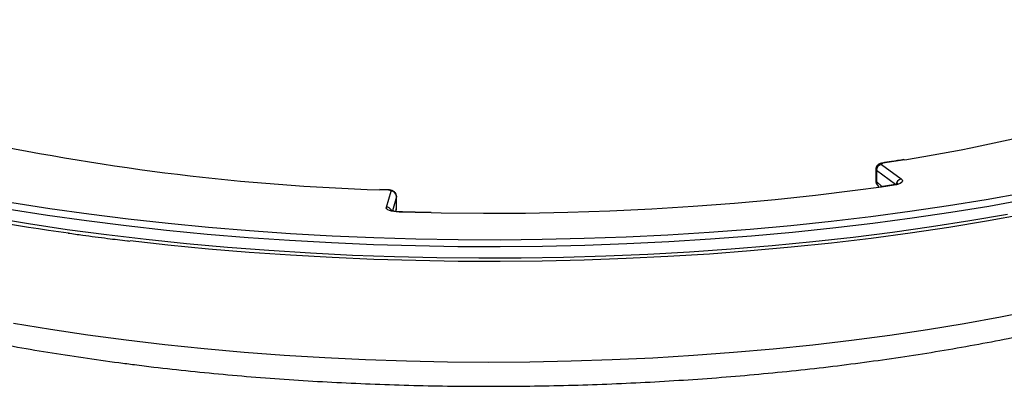
# Model space of a CAD drawing. Units: millimetres. Extents: x 268 to 2181, y 289 to 1510.
# Drawn here: x 1820 to 1996, y 796 to 862 of the extents above; entities that cross this region are included whole.
import ezdxf

# ---------------------------------------------------------------- set-up
doc = ezdxf.new("R2010")
doc.units = ezdxf.units.MM
doc.header["$LTSCALE"] = 3

msp = doc.modelspace()

# ---------------------------------------------------------------- linework, layer by layer
at = {"color": 7, "linetype": 'Continuous', "lineweight": 25}
for p, q in [((1974.06, 835.84), (1977.56, 833.25)), ((1973.01, 834.96), (1973.01, 833.03)), ((1973.15, 834.76), (1973.15, 832.83)), ((1886.18, 831.3), (1884.62, 831.37)), ((1885.75, 828.24), (1886.59, 831.06)), ((1973.47, 831.96), (1973.63, 831.8)), ((1976.14, 832.2), (1973.89, 831.87)), ((1887.59, 828.21), (1887.59, 830.14)), ((1887.59, 828.16), (1887.59, 830.09)), ((1887.46, 827.44), (1887.55, 827.87))]:
    msp.add_line(p, q, dxfattribs=at)
at = {"color": 8, "linetype": 'Continuous', "lineweight": 25}
for p, q in [((1978.21, 836.68), (1974.3, 836.06)), ((1976.52, 832.27), (1973.15, 834.76)), ((1973.15, 832.83), (1974.09, 831.9)), ((1886.15, 831.25), (1884.57, 831.31)), ((1976.29, 832.15), (1974.02, 831.82)), ((1887.59, 830.09), (1886.83, 827.57)), ((1887.59, 830.14), (1887.59, 830.09)), ((1887.42, 827.45), (1887.59, 828.16)), ((1887.59, 828.16), (1887.59, 828.21)), ((1893.73, 827.19), (1888.01, 827.33))]:
    msp.add_line(p, q, dxfattribs=at)
at = {"color": 7, "linetype": 'Continuous', "lineweight": 25, "flags": 128}
for points in [[(1974.3, 836.06), (1974.22, 836.04), (1974.15, 836.02), (1974.09, 835.99), (1974.05, 835.96), (1974.02, 835.93), (1974.02, 835.9), (1974.03, 835.87), (1974.06, 835.84)], [(1977.56, 833.25), (1977.71, 833.1), (1977.78, 832.94), (1977.74, 832.77), (1977.61, 832.61), (1977.39, 832.47), (1977.09, 832.34), (1976.72, 832.23), (1976.29, 832.15)], [(1818.96, 829.06), (1825.76, 827.99), (1832.68, 827.02), (1839.7, 826.13), (1846.83, 825.34), (1854.04, 824.64), (1861.33, 824.03), (1868.68, 823.52), (1876.09, 823.11), (1883.54, 822.79), (1891.03, 822.57), (1898.53, 822.45), (1906.04, 822.42), (1913.55, 822.49), (1921.04, 822.66), (1928.51, 822.93), (1935.94, 823.3), (1943.33, 823.76), (1950.65, 824.31), (1957.91, 824.96), (1965.08, 825.71), (1972.16, 826.55), (1979.13, 827.48), (1986, 828.49), (1992.73, 829.6), (1999.34, 830.8)], [(1886.59, 831.06), (1886.59, 831.1), (1886.57, 831.13), (1886.53, 831.16), (1886.48, 831.19), (1886.41, 831.21), (1886.33, 831.23), (1886.24, 831.24), (1886.15, 831.25)], [(1974.02, 831.82), (1969.33, 831.18), (1962.26, 830.32), (1955.08, 829.55), (1947.82, 828.89), (1940.47, 828.32), (1933.07, 827.87), (1925.61, 827.51), (1918.11, 827.27), (1910.59, 827.12), (1903.05, 827.09), (1895.52, 827.16), (1893.73, 827.19)], [(1887.58, 830.21), (1887.59, 830.19), (1887.59, 830.14)], [(1888.01, 827.33), (1887.52, 827.36), (1887.07, 827.43), (1886.65, 827.52), (1886.3, 827.63), (1886.03, 827.77), (1885.84, 827.92), (1885.74, 828.08), (1885.75, 828.24)], [(1999.39, 826.91), (1992.78, 825.71), (1986.04, 824.6), (1979.17, 823.58), (1972.19, 822.65), (1965.11, 821.82), (1957.94, 821.07), (1950.68, 820.42), (1943.35, 819.86), (1935.96, 819.4), (1928.53, 819.04), (1921.05, 818.77), (1913.55, 818.6), (1906.04, 818.53), (1898.53, 818.55), (1891.02, 818.68), (1883.53, 818.9), (1876.08, 819.21), (1868.66, 819.63), (1861.31, 820.14), (1854.01, 820.75), (1846.8, 821.45), (1840.09, 822.19)]]:
    msp.add_lwpolyline(points, dxfattribs=at)
at = {"color": 8, "linetype": 'Continuous', "lineweight": 25, "flags": 128}
for points in [[(1974.3, 836.06), (1974.22, 836.1), (1974.15, 836.1)], [(1886.18, 831.3), (1886.17, 831.29), (1886.15, 831.25)], [(1976.29, 832.15), (1976.21, 832.19), (1976.14, 832.2)], [(1999.83, 829.56), (1993.19, 828.36), (1986.42, 827.25), (1979.52, 826.23), (1972.51, 825.29), (1965.39, 824.45), (1958.19, 823.7), (1950.89, 823.05), (1943.53, 822.49), (1936.11, 822.02), (1928.64, 821.66), (1921.13, 821.39), (1913.6, 821.22), (1906.05, 821.15), (1898.5, 821.17), (1890.96, 821.29), (1883.44, 821.52), (1875.95, 821.84), (1868.5, 822.25), (1861.11, 822.77), (1853.78, 823.37), (1846.53, 824.08), (1839.37, 824.88), (1832.3, 825.77), (1825.35, 826.75), (1818.52, 827.82)], [(1887.55, 827.87), (1887.56, 827.9), (1887.59, 828.16)], [(1888.01, 827.33), (1888.02, 827.38), (1888.04, 827.39)], [(1815.15, 826.41), (1821.92, 825.29), (1828.81, 824.26), (1835.82, 823.33)], [(1835.82, 823.33), (1842.94, 822.49), (1850.14, 821.73), (1857.43, 821.08), (1864.79, 820.52), (1872.22, 820.05), (1879.69, 819.68), (1887.19, 819.41), (1894.73, 819.24), (1902.27, 819.17), (1909.82, 819.19), (1917.37, 819.31), (1924.89, 819.53), (1932.38, 819.85), (1939.83, 820.26), (1947.22, 820.78), (1954.55, 821.38), (1961.8, 822.08), (1968.97, 822.88), (1976.03, 823.77), (1982.99, 824.75), (1989.82, 825.82), (1996.53, 826.97)], [(1839.36, 804.53), (1846.28, 803.71), (1853.29, 802.98), (1860.38, 802.35), (1867.55, 801.82), (1874.77, 801.37), (1882.04, 801.03), (1889.35, 800.78), (1896.68, 800.63), (1904.02, 800.58), (1911.36, 800.63), (1918.69, 800.77), (1926, 801.01), (1933.27, 801.35), (1940.5, 801.79), (1947.66, 802.32), (1954.76, 802.94), (1961.78, 803.67), (1968.7, 804.48), (1975.53, 805.39), (1982.23, 806.38), (1988.82, 807.47), (1995.27, 808.64), (2001.57, 809.89)], [(1819.27, 807.53), (1825.84, 806.44), (1832.54, 805.44), (1839.36, 804.53)]]:
    msp.add_lwpolyline(points, dxfattribs=at)
at = {"color": 7, "linetype": 'Continuous', "lineweight": 25}
for centre, radius, start, end in [((1925.84, 1158.83), 326.38, 279.2324, 284.0256), ((1898.68, 1248.16), 417.1, 258.1201, 268.0617), ((1974.26, 834.74), 1.11, 100.3468, 179.3273), ((1974.51, 833.03), 1.5, 180, 225.6006), ((1977.76, 832.16), 1.11, 100.3468, 179.3273), ((1886.58, 830.06), 1.01, 1.8636, 89.2471), ((1887.05, 1237.7), 418.12, 258.0806, 262.0291), ((1886.09, 828.21), 1.5, 347.0061, 0)]:
    msp.add_arc(centre, radius, start, end, dxfattribs=at)
at = {"color": 8, "linetype": 'Continuous', "lineweight": 25}
for centre, radius, start, end in [((1973.27, 834.98), 0.255, 185.2753, 241.6626), ((1973.27, 833.05), 0.253, 183.8602, 241.8446), ((1974.26, 832.75), 1.12, 175.7611, 224.5456), ((1885.72, 827.2), 1.04, 31.2025, 88.4216)]:
    msp.add_arc(centre, radius, start, end, dxfattribs=at)
at = {"color": 7, "linetype": 'Continuous', "lineweight": 25}
for points, knots in [([(1720.77, 861.69), (1720.76, 861.2), (1720.75, 859.84), (1721.03, 857.61), (1721.56, 855.02), (1722.36, 852.44), (1723.42, 849.89), (1724.75, 847.35), (1726.34, 844.84), (1728.2, 842.35), (1730.33, 839.89), (1732.73, 837.46), (1735.39, 835.08), (1738.31, 832.75), (1741.48, 830.48), (1744.88, 828.27), (1748.51, 826.12), (1752.36, 824.04), (1756.42, 822.02), (1760.68, 820.08), (1765.15, 818.2), (1769.8, 816.39), (1774.64, 814.65), (1779.65, 812.98), (1784.84, 811.38), (1790.19, 809.86), (1795.7, 808.41), (1801.36, 807.04), (1807.17, 805.74), (1813.1, 804.52), (1819.17, 803.38), (1825.35, 802.33), (1831.65, 801.35), (1836.83, 800.62), (1839.92, 800.23), (1840.84, 800.11)], [0, 0, 0, 0, 0.015593, 0.043763, 0.071998, 0.100481, 0.129373, 0.158796, 0.188822, 0.21946, 0.250664, 0.282339, 0.314364, 0.346618, 0.378998, 0.411424, 0.44383, 0.476187, 0.508479, 0.540702, 0.572854, 0.604939, 0.636961, 0.668924, 0.700834, 0.732697, 0.764518, 0.7963, 0.828048, 0.859767, 0.891459, 0.923127, 0.954774, 0.986403, 1, 1, 1, 1]), ([(1840.84, 800.11), (1841.98, 799.97), (1845.28, 799.56), (1850.82, 798.95), (1857.46, 798.3), (1864.17, 797.74), (1870.94, 797.27), (1877.75, 796.89), (1884.61, 796.59), (1891.48, 796.38), (1898.38, 796.26), (1905.29, 796.23), (1912.19, 796.29), (1919.08, 796.44), (1925.95, 796.67), (1932.79, 797), (1939.59, 797.41), (1946.34, 797.9), (1953.03, 798.49), (1959.65, 799.16), (1966.19, 799.91), (1972.65, 800.75), (1979.01, 801.68), (1985.26, 802.68), (1991.4, 803.77), (1997.42, 804.93), (2003.3, 806.18), (2009.05, 807.5), (2014.65, 808.9), (2020.1, 810.37), (2025.39, 811.91), (2030.51, 813.53), (2035.46, 815.22), (2040.22, 816.98), (2044.8, 818.8), (2049.18, 820.7), (2053.37, 822.66), (2057.35, 824.69), (2061.13, 826.79), (2064.68, 828.96), (2068.02, 831.19), (2071.12, 833.5), (2073.99, 835.87), (2076.61, 838.3), (2078.97, 840.8), (2081.06, 843.35), (2082.88, 845.95), (2084.41, 848.59), (2085.65, 851.24), (2086.6, 853.91), (2087.26, 856.58), (2087.66, 859.14), (2087.7, 860.82), (2087.72, 861.6)], [0, 0, 0, 0, 0.010449, 0.03031, 0.050165, 0.070013, 0.089857, 0.109695, 0.129531, 0.149363, 0.169194, 0.189024, 0.208853, 0.228683, 0.248514, 0.268347, 0.288182, 0.308022, 0.327865, 0.347715, 0.36757, 0.387434, 0.407306, 0.427188, 0.447081, 0.466987, 0.486909, 0.506846, 0.526803, 0.54678, 0.566781, 0.586809, 0.606866, 0.626956, 0.647083, 0.66725, 0.68746, 0.707717, 0.728022, 0.748374, 0.768768, 0.789193, 0.809626, 0.83002, 0.850318, 0.870447, 0.890321, 0.90986, 0.929007, 0.947743, 0.966095, 0.984131, 1, 1, 1, 1]), ([(1974.15, 836.1), (1974.07, 836.08), (1973.91, 836.05), (1973.67, 835.95), (1973.46, 835.82), (1973.24, 835.62), (1973.05, 835.34), (1973.03, 835.08), (1973.01, 834.96)], [0, 0, 0, 0, 0.1359984, 0.2746181, 0.4125509, 0.5466816, 0.792379, 1, 1, 1, 1]), ([(1978.03, 836.73), (1977.29, 836.61), (1976.01, 836.39), (1974.71, 836.19), (1974.15, 836.1)], [0, 0, 0, 0, 0.573662, 1, 1, 1, 1]), ([(1976.95, 832.42), (1976.95, 832.42), (1976.95, 832.42), (1976.82, 832.35), (1976.56, 832.27), (1976.29, 832.22), (1976.14, 832.2)], [0, 0, 0, 0, 0.148275, 0.381199, 0.671249, 1, 1, 1, 1]), ([(1887.58, 830.21), (1887.57, 830.29), (1887.54, 830.45), (1887.44, 830.66), (1887.29, 830.86), (1887.04, 831.07), (1886.73, 831.21), (1886.41, 831.28), (1886.26, 831.3), (1886.18, 831.3)], [0, 0, 0, 0, 0.124372, 0.251046, 0.379518, 0.508574, 0.761076, 0.882891, 1, 1, 1, 1]), ([(1888.04, 827.39), (1887.92, 827.39), (1887.57, 827.41), (1887.09, 827.49), (1886.72, 827.59), (1886.56, 827.67), (1886.56, 827.67), (1886.56, 827.67)], [0, 0, 0, 0, 0.162713, 0.471929, 0.710726, 0.897437, 1, 1, 1, 1]), ([(1893.74, 827.25), (1893.36, 827.26), (1891.45, 827.29), (1889.55, 827.34), (1888.04, 827.39)], [0, 0, 0, 0, 0.204149, 1, 1, 1, 1]), ([(1828.99, 823.6), (1829.86, 823.48), (1832.19, 823.14), (1834.57, 822.84), (1836.05, 822.65)], [0, 0, 0, 0, 0.3757584, 1, 1, 1, 1]), ([(1836.05, 822.65), (1837.22, 822.5), (1838.53, 822.33), (1839.86, 822.19), (1840.01, 822.17)], [0, 0, 0, 0, 0.891372, 1, 1, 1, 1])]:
    msp.add_open_spline(points, degree=3, knots=knots, dxfattribs=at)

doc.saveas('drawing.dxf')
